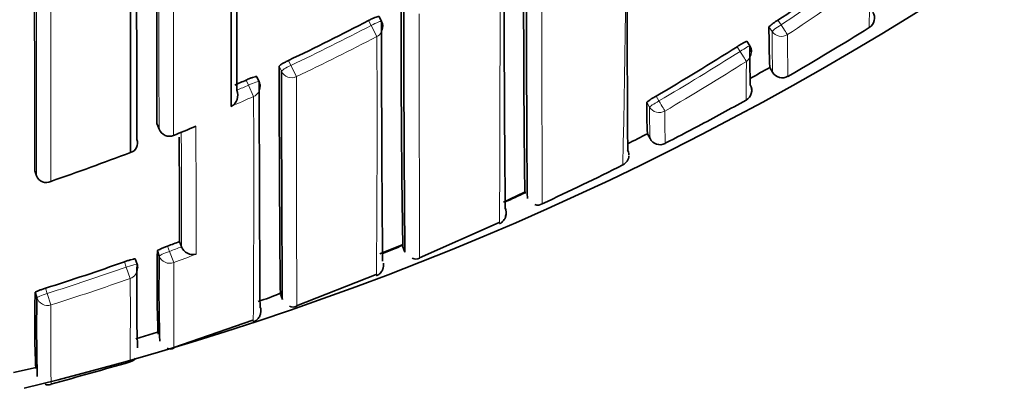
# Model space of a CAD drawing. Units: millimetres. Extents: x -312 to 1285, y 9 to 1169.
# Drawn here: x 634 to 643, y 964 to 968 of the extents above; entities that cross this region are included whole.
import ezdxf

# ---------------------------------------------------------------- set-up
doc = ezdxf.new("R2010")
doc.units = ezdxf.units.MM
doc.layers.add('DV4_Défaut', color=7, linetype='Continuous')
doc.layers.add('Défaut', color=7, linetype='Continuous')

# ---------------------------------------------------------------- blocks, each defined once
blk = doc.blocks.new('SE3')
at = {"layer": 'DV4_Défaut', "color": 7, "lineweight": 18}
for p, q in [((636.8572, 967.4858), (636.834, 967.5296)), ((640.4966, 967.5331), (640.5239, 967.4914)), ((636.909, 967.3868), (636.8572, 967.4858)), ((640.4433, 967.4321), (640.416, 967.4737)), ((640.1571, 967.2532), (640.1301, 967.2953)), ((636.12, 967.1731), (636.1411, 967.1282)), ((636.0558, 967.0751), (636.0348, 967.1198)), ((636.1891, 967.0273), (636.1411, 967.1282)), ((635.7605, 966.9518), (635.7399, 966.9969)), ((635.8065, 966.8499), (635.7605, 966.9518)), ((639.4068, 966.8532), (639.4319, 966.81)), ((639.3479, 966.7557), (639.3229, 966.7987)), ((634.9427, 966.6031), (634.9611, 966.5573)), ((635.0917, 966.5013), (635.0914, 966.502)), ((635.0372, 965.511), (635.0545, 965.4643)), ((635.0923, 965.3632), (635.0545, 965.4643)), ((634.6675, 965.3234), (634.6507, 965.3703)), ((634.7034, 965.2217), (634.6675, 965.3234)), ((633.9469, 965.1349), (633.9616, 965.0873)), ((633.994, 964.9845), (633.9616, 965.0873))]:
    blk.add_line(p, q, dxfattribs=at)
at = {"layer": 'DV4_Défaut', "color": 7, "lineweight": 35}
for p, q in [((636.9514, 967.5215), (636.9283, 967.5651)), ((640.244, 967.3027), (640.2172, 967.3446)), ((640.4235, 967.1104), (640.4483, 967.0671)), ((635.8566, 966.9819), (635.8361, 967.0268)), ((634.9428, 966.6025), (634.9612, 966.5567)), ((639.3297, 966.5171), (639.3524, 966.4728)), ((633.8505, 966.186), (633.8663, 966.1392)), ((633.8663, 966.1392), (633.8664, 966.139)), ((638.0423, 965.903), (638.2301, 965.9947)), ((637.2895, 965.4076), (638.0035, 965.7213)), ((635.1449, 965.5517), (635.1626, 965.5053)), ((635.1626, 965.5051), (635.1626, 965.5053)), ((636.9344, 965.4429), (637.1339, 965.522)), ((637.1408, 965.5038), (637.1597, 965.4582)), ((634.7644, 965.3494), (634.7476, 965.3961)), ((634.9635, 965.4221), (634.9463, 965.4687)), ((636.1906, 964.9779), (636.9014, 965.256)), ((633.8685, 965.0501), (633.8538, 965.0975)), ((636.0468, 965.0798), (636.0639, 965.0328)), ((635.0919, 964.6027), (635.7984, 964.8483)), ((634.7525, 964.6822), (634.9474, 964.7418)), ((634.9544, 964.7463), (634.9544, 964.7463)), ((633.6582, 964.3806), (633.8611, 964.4239)), ((633.8606, 964.4384), (633.8606, 964.4383))]:
    blk.add_line(p, q, dxfattribs=at)
for centre, radius, start, end in [((627.1981, 990.9453), 27.5, 283.79569, 324.90258), ((1371.0208, 971.1127), 731.8832, 179.8943359, 180.3712104), ((1260.2303, 970.1223), 622.1883, 179.8389517, 180.3938238), ((2034.7075, 969.3901), 1399.7676, 179.9637775, 180.1140778), ((2700.4991, 969.2468), 2065.739, 179.9745174, 180.0771655), ((-61.4874, 967.864), 697.0943, 359.9093169, 0.0214531), ((627.3758, 987.3462), 23.7637, 303.51368, 305.311), ((1756.7246, 968.5461), 1122.8766, 180.038051, 180.1204254), ((753.1987, 967.3342), 116.0722, 179.832875, 180.903054), ((837.5064, 967.4073), 200.3559, 179.936508, 180.557628), ((641.2602, 967.5516), 0.1, 301.84639, 32.06466), ((627.1275, 986.0746), 20.9316, 295.44304, 297.62771), ((636.863, 967.4747), 0.1, 0.04435, 27.90457), ((830.8806, 967.2754), 193.9292, 179.927526, 180.561142), ((640.7474, 967.1085), 0.4931, 120.5651, 132.21877), ((649.1906, 967.474), 8.7746, 180.00205, 182.37533), ((627.2005, 990.1823), 26.7426, 300.03294, 301.85116), ((640.3955, 966.9277), 0.4533, 113.15866, 125.8316), ((627.4271, 987.2667), 23.6691, 300.40681, 302.45891), ((640.1599, 967.2487), 0.1, 0.15597, 32.67619), ((651.9146, 967.2944), 11.6705, 179.97751, 181.67096), ((627.2253, 990.1394), 26.543, 299.38003, 299.81759), ((640.5351, 967.1169), 0.1, 209.81723, 300.03156), ((640.5351, 967.1169), 0.1, 209.81672, 300.03202), ((627.132, 986.0644), 20.9205, 293.98959, 294.29657), ((635.7657, 966.9403), 0.1, 0.0489, 24.57202), ((635.5475, 966.8633), 0.1181, 299.71559, 21.04143), ((640.1619, 966.9051), 0.1, 299.10779, 29.32349), ((640.1619, 966.9051), 0.1, 345.80553, 29.32296), ((639.6572, 966.3759), 0.5389, 117.67764, 128.33774), ((627.2525, 990.0904), 26.637, 298.05958, 299.1087), ((643.4756, 966.7551), 4.1529, 179.39958, 183.27936), ((635.054, 966.5939), 0.1, 201.86774, 292.1416), ((631.6008, 975.1359), 9.3135, 292.01295, 293.26168), ((633.2199, 978.877), 13.9345, 296.72989, 298.09511), ((634.6852, 966.4307), 0.084, 283.13457, 23.69282), ((1144.2441, 967.7552), 509.104, 180.142708, 180.247985), ((627.251, 990.0938), 26.4907, 296.69451, 297.12675), ((639.4414, 966.5184), 0.1, 207.12685, 297.34283), ((639.0997, 966.3351), 0.0632, 354.55104, 34.58258), ((639.0638, 966.3269), 0.1, 1.21579, 26.64401), ((653.0442, 966.6882), 13.5593, 181.08663, 181.09294), ((627.1605, 985.9906), 21.0406, 288.95017, 291.0104), ((639.0673, 966.3248), 0.0963, 295.05187, 357.28054), ((628.1672, 987.9856), 24.3451, 294.82557, 296.70546), ((633.9502, 966.1681), 0.0888, 199.10293, 299.02878), ((627.2054, 990.1887), 26.5959, 294.07546, 294.50189), ((637.966, 965.8121), 0.1, 340.18494, 24.02791), ((637.966, 965.8121), 0.1, 339.48975, 24.03417), ((638.3491, 965.9464), 0.0688, 247.49839, 305.16491), ((627.3775, 985.945), 21.8224, 290.54852, 290.85081), ((635.2643, 965.5445), 0.109, 201.18881, 284.72356), ((627.1856, 990.2348), 26.6462, 291.51856, 291.93897), ((646.1527, 965.1894), 11.2099, 178.57252, 182.3897), ((648.7009, 965.1242), 13.7406, 178.75762, 181.93016), ((637.2567, 965.4679), 0.0732, 244.71654, 298.38463), ((627.3935, 985.9002), 21.7749, 287.51537, 289.46834), ((647.7367, 965.0508), 12.9757, 178.68264, 181.99281), ((634.6702, 965.3156), 0.1, 0.1102, 19.7229), ((642.9042, 964.8169), 9.0548, 178.22438, 182.53091), ((649.9758, 964.7829), 16.1096, 179.04965, 181.56478), ((635.4564, 966.3802), 1.4184, 285.98968, 294.49675), ((636.1591, 965.0339), 0.0683, 242.3109, 298.83511), ((635.0639, 964.6546), 0.0645, 242.71351, 297.46573), ((601.4368, 1081.0892), 121.2664, 285.573835, 285.921286), ((634.6877, 964.5517), 0.0768, 280.52372, 326.20956), ((633.9682, 964.3366), 0.0678, 246.91342, 293.0606)]:
    blk.add_arc(centre, radius, start, end, dxfattribs=at)
at = {"layer": 'DV4_Défaut', "color": 7, "lineweight": 18}
for centre, radius, start, end in [((488.1222, 969.5643), 151.0229, 358.737363, 1.111674), ((-737.5185, 970.2017), 1375.5324, 359.8130367, 0.0639081), ((2699.9564, 969.332), 2064.9972, 179.9750797, 180.076988), ((-93.8541, 971.7396), 735.1795, 359.6669847, 359.7411935), ((627.3754, 987.3463), 23.8139, 303.51373, 305.31163), ((627.3737, 987.3665), 23.937, 303.4902, 305.51767), ((627.1273, 986.0751), 20.9817, 295.44225, 297.62816), ((653.7348, 967.4334), 13.2915, 180.00542, 181.57901), ((627.1295, 986.0693), 21.0873, 295.44363, 297.63018), ((479.3906, 966.6088), 157.5204, 359.504222, 0.282984), ((666.1183, 967.4276), 25.5363, 180.05402, 180.89143), ((627.4273, 987.2658), 23.7181, 300.40672, 302.4599), ((627.4281, 987.2824), 23.8369, 300.38485, 302.43684), ((619.1637, 967.1684), 21.0498, 359.04537, 359.98917), ((627.1267, 986.0762), 20.983, 293.98963, 294.29707), ((627.0636, 986.216), 21.2481, 293.70535, 294.29696), ((465.6514, 966.091), 170.1568, 359.576508, 0.255545), ((645.6476, 966.7128), 6.2999, 179.60984, 182.18565), ((653.0442, 966.6882), 13.5593, 179.86746, 181.08663), ((627.0827, 986.1829), 21.248, 292.14272, 292.72504), ((138.0267, 965.5924), 497.2653, 359.982339, 0.114302), ((1396.9482, 967.7101), 761.7889, 180.0889703, 180.165824), ((627.3772, 985.9454), 21.8727, 290.54822, 290.85114), ((627.3558, 986.011), 22.0496, 290.54039, 291.09542), ((627.3934, 985.9), 21.8246, 287.51504, 289.46922), ((627.395, 985.9046), 21.9362, 287.50731, 289.46115), ((592.1437, 964.9268), 42.5608, 359.39129, 0.39698), ((702.1042, 964.7293), 68.1107, 179.785289, 180.384433)]:
    blk.add_arc(centre, radius, start, end, dxfattribs=at)
for centre, major_axis, ratio, start_param, end_param in [((636.863, 967.4747), (-0.0884, -0.0468), 0.124879, 3.141593, 4.711827), ((636.863, 967.4747), (-0.1, -0.0001), 0.990121, 2.048199, 3.141593), ((640.5269, 967.4868), (0.0836, 0.0548), 0.05487, 1.570614, 3.106744), ((640.5269, 967.4868), (0.1, 0.0012), 0.997902, 3.708854, 5.28381), ((640.5269, 967.4868), (0.0552, -0.0834), 0.00041, 0.054487, 1.625692), ((640.1599, 967.2487), (-0.0842, -0.054), 0.052989, 3.14125, 4.711764), ((640.1599, 967.2487), (0.0536, -0.0844), 0.000403, 0.052598, 1.623813), ((640.1599, 967.2487), (-0.1, -0.0003), 0.998067, 2.133319, 3.141593), ((636.1465, 967.1169), (-0.0905, -0.0425), 0.125146, 4.713005, 6.224817), ((636.1465, 967.1169), (0.1, 0.0002), 0.990459, 3.575014, 5.150525), ((635.7657, 966.9403), (-0.0909, -0.0416), 0.125246, 3.141593, 4.711808), ((635.7657, 966.9403), (-0.1, -0.0001), 0.990605, 1.990501, 3.141593), ((639.4344, 966.8057), (0.0865, 0.0502), 0.049495, 1.570625, 3.11384), ((639.4344, 966.8057), (0.0506, -0.0863), 0.000378, 0.04908, 1.62031), ((639.4344, 966.8057), (0.1, 0.0012), 0.998405, 3.654792, 5.22978), ((635.054, 966.5939), (0.0928, 0.0372), 0.123445, 3.092144, 3.141593), ((635.054, 966.5939), (0.1, 0.0002), 0.991062, 3.518109, 5.093624), ((635.0573, 965.4565), (-0.0938, -0.0347), 0.08247, 4.71262, 6.253214), ((635.0573, 965.4565), (0.1, 0.0004), 0.99617, 3.490172, 5.06551), ((634.6702, 965.3156), (-0.0941, -0.0337), 0.081833, 3.141284, 4.711873), ((634.6702, 965.3156), (-0.1, -0.0002), 0.996275, 1.907361, 3.141593), ((633.964, 965.0796), (-0.0955, -0.0296), 0.080722, 4.712624, 6.258561), ((633.964, 965.0796), (0.1, 0.0004), 0.996461, 3.437885, 5.013243)]:
    blk.add_ellipse(centre, major_axis=major_axis, ratio=ratio, start_param=start_param, end_param=end_param, dxfattribs=at)
at = {"layer": 'DV4_Défaut', "color": 7, "lineweight": 35}
for centre, major_axis, ratio, start_param, end_param in [((640.1599, 967.2487), (-0.0842, -0.054), 0.052989, 3.108174, 3.14125), ((634.6702, 965.3156), (-0.0941, -0.0337), 0.081833, 3.112642, 3.141284)]:
    blk.add_ellipse(centre, major_axis=major_axis, ratio=ratio, start_param=start_param, end_param=end_param, dxfattribs=at)
for points, knots in [([(638.235, 965.9823), (638.2327, 965.9861), (638.2304, 966.1168), (638.2256, 966.6364), (638.2233, 967.0584), (638.2195, 968.1406), (638.218, 968.7997), (638.2163, 970.2991), (638.216, 971.1384), (638.2164, 972.0474)], [0, 0, 0, 0, 0.226602, 0.226602, 0.484401, 0.484401, 0.742201, 0.742201, 1, 1, 1, 1]), ([(638.256, 965.937), (638.2559, 965.937), (638.2558, 965.9375), (638.2557, 965.9386), (638.2556, 965.9395), (638.2556, 965.9407), (638.2555, 965.9423), (638.2554, 965.9439), (638.2553, 965.9459), (638.2552, 965.9482), (638.2551, 965.9528), (638.2549, 965.9588), (638.2548, 965.9663), (638.2546, 965.9737), (638.2544, 965.9826), (638.2543, 965.9928), (638.2542, 965.9954), (638.2542, 965.998), (638.2541, 966.0007), (638.2541, 966.0062), (638.254, 966.012), (638.2539, 966.0182), (638.2537, 966.0305), (638.2536, 966.0442), (638.2534, 966.0592), (638.2532, 966.0743), (638.2531, 966.0907), (638.2529, 966.1084), (638.2529, 966.1129), (638.2528, 966.1174), (638.2528, 966.122), (638.2526, 966.1404), (638.2525, 966.1602), (638.2523, 966.1813), (638.2523, 966.1865), (638.2522, 966.1919), (638.2522, 966.1973), (638.252, 966.219), (638.2519, 966.2421), (638.2517, 966.2664), (638.2516, 966.2786), (638.2515, 966.2911), (638.2515, 966.3039), (638.2514, 966.3167), (638.2513, 966.3299), (638.2512, 966.3433), (638.2511, 966.3568), (638.2511, 966.3705), (638.251, 966.3846), (638.2508, 966.4128), (638.2507, 966.4422), (638.2505, 966.4729), (638.2504, 966.4883), (638.2504, 966.5039), (638.2503, 966.5199), (638.2502, 966.5358), (638.2501, 966.5521), (638.2501, 966.5687), (638.2499, 966.6018), (638.2497, 966.6362), (638.2496, 966.6717), (638.2494, 966.7073), (638.2493, 966.7441), (638.2492, 966.782), (638.2491, 966.7915), (638.2491, 966.8011), (638.2491, 966.8107), (638.249, 966.8299), (638.2489, 966.8495), (638.2488, 966.8694), (638.2487, 966.909), (638.2486, 966.9499), (638.2484, 966.9919), (638.2483, 967.0339), (638.2481, 967.077), (638.248, 967.1212), (638.248, 967.1323), (638.2479, 967.1434), (638.2479, 967.1546), (638.2478, 967.177), (638.2478, 967.1997), (638.2477, 967.2227), (638.2476, 967.2456), (638.2476, 967.2688), (638.2475, 967.2923), (638.2474, 967.3393), (638.2473, 967.3874), (638.2471, 967.4365), (638.2471, 967.4611), (638.247, 967.4859), (638.2469, 967.511), (638.2469, 967.5236), (638.2469, 967.5362), (638.2469, 967.5488), (638.2468, 967.5742), (638.2467, 967.5998), (638.2467, 967.6257), (638.2466, 967.6516), (638.2466, 967.6777), (638.2465, 967.7041), (638.2464, 967.7569), (638.2463, 967.8107), (638.2462, 967.8655), (638.2461, 967.8929), (638.2461, 967.9205), (638.246, 967.9484), (638.246, 967.9763), (638.2459, 968.0044), (638.2458, 968.0328), (638.2457, 968.0896), (638.2456, 968.1473), (638.2455, 968.206), (638.2455, 968.2353), (638.2454, 968.2649), (638.2454, 968.2947), (638.2454, 968.3245), (638.2453, 968.3546), (638.2453, 968.3849), (638.2452, 968.4454), (638.2451, 968.5069), (638.245, 968.5693), (638.245, 968.6005), (638.2449, 968.6319), (638.2449, 968.6636), (638.2448, 968.6952), (638.2448, 968.7271), (638.2447, 968.7592), (638.2447, 968.8233), (638.2446, 968.8884), (638.2445, 968.9543), (638.2445, 968.9873), (638.2445, 969.0204), (638.2444, 969.0538), (638.2444, 969.0872), (638.2443, 969.1208), (638.2443, 969.1546), (638.2443, 969.2222), (638.2442, 969.2906), (638.2441, 969.3598), (638.2441, 969.3945), (638.2441, 969.4293), (638.244, 969.4643), (638.244, 969.4993), (638.244, 969.5346), (638.244, 969.57), (638.2439, 969.6408), (638.2439, 969.7125), (638.2438, 969.7849), (638.2438, 969.8211), (638.2438, 969.8575), (638.2438, 969.8941), (638.2437, 969.9307), (638.2437, 969.9675), (638.2437, 970.0044), (638.2437, 970.0784), (638.2436, 970.153), (638.2436, 970.2285), (638.2436, 970.2662), (638.2436, 970.3041), (638.2436, 970.3421), (638.2435, 970.3802), (638.2435, 970.4184), (638.2435, 970.4569), (638.2435, 970.5337), (638.2435, 970.6113), (638.2435, 970.6896), (638.2434, 970.7287), (638.2434, 970.768), (638.2434, 970.8075), (638.2434, 970.847), (638.2434, 970.8867), (638.2434, 970.9265), (638.2434, 971.0061), (638.2434, 971.0865), (638.2434, 971.1675), (638.2434, 971.208), (638.2434, 971.2486), (638.2434, 971.2895), (638.2434, 971.3303), (638.2434, 971.3713), (638.2434, 971.4124), (638.2434, 971.4947), (638.2434, 971.5777), (638.2434, 971.6613), (638.2434, 971.7031), (638.2435, 971.7451), (638.2435, 971.7872), (638.2435, 971.8598), (638.2435, 971.933), (638.2435, 972.0066)], [0, 0, 0, 0, 0.015487, 0.015487, 0.015487, 0.027534, 0.027534, 0.027534, 0.039581, 0.039581, 0.039581, 0.063675, 0.063675, 0.063675, 0.08777, 0.08777, 0.08777, 0.093793, 0.093793, 0.093793, 0.10584, 0.10584, 0.10584, 0.129934, 0.129934, 0.129934, 0.154029, 0.154029, 0.154029, 0.160052, 0.160052, 0.160052, 0.184146, 0.184146, 0.184146, 0.19017, 0.19017, 0.19017, 0.214264, 0.214264, 0.214264, 0.226311, 0.226311, 0.226311, 0.238358, 0.238358, 0.238358, 0.250405, 0.250405, 0.250405, 0.274499, 0.274499, 0.274499, 0.286546, 0.286546, 0.286546, 0.298593, 0.298593, 0.298593, 0.322687, 0.322687, 0.322687, 0.346781, 0.346781, 0.346781, 0.352805, 0.352805, 0.352805, 0.364851, 0.364851, 0.364851, 0.388945, 0.388945, 0.388945, 0.413039, 0.413039, 0.413039, 0.419063, 0.419063, 0.419063, 0.431109, 0.431109, 0.431109, 0.443156, 0.443156, 0.443156, 0.46725, 0.46725, 0.46725, 0.479296, 0.479296, 0.479296, 0.48532, 0.48532, 0.48532, 0.497367, 0.497367, 0.497367, 0.509413, 0.509413, 0.509413, 0.533507, 0.533507, 0.533507, 0.545553, 0.545553, 0.545553, 0.5576, 0.5576, 0.5576, 0.581693, 0.581693, 0.581693, 0.59374, 0.59374, 0.59374, 0.605786, 0.605786, 0.605786, 0.629879, 0.629879, 0.629879, 0.641926, 0.641926, 0.641926, 0.653972, 0.653972, 0.653972, 0.678065, 0.678065, 0.678065, 0.690111, 0.690111, 0.690111, 0.702157, 0.702157, 0.702157, 0.72625, 0.72625, 0.72625, 0.738296, 0.738296, 0.738296, 0.750343, 0.750343, 0.750343, 0.774435, 0.774435, 0.774435, 0.786481, 0.786481, 0.786481, 0.798527, 0.798527, 0.798527, 0.82262, 0.82262, 0.82262, 0.834666, 0.834666, 0.834666, 0.846712, 0.846712, 0.846712, 0.870804, 0.870804, 0.870804, 0.88285, 0.88285, 0.88285, 0.894896, 0.894896, 0.894896, 0.918987, 0.918987, 0.918987, 0.931033, 0.931033, 0.931033, 0.943079, 0.943079, 0.943079, 0.967171, 0.967171, 0.967171, 0.979217, 0.979217, 0.979217, 1, 1, 1, 1]), ([(634.7043, 966.3489), (634.7044, 966.525), (634.7045, 966.7123), (634.7046, 966.9103), (634.7046, 967.032), (634.7047, 967.1578), (634.7047, 967.2874), (634.7047, 967.3522), (634.7048, 967.418), (634.7048, 967.4848), (634.7048, 967.5515), (634.7048, 967.6192), (634.7048, 967.6879), (634.7049, 967.7566), (634.7049, 967.8262), (634.7049, 967.8967), (634.7049, 967.9672), (634.7049, 968.0387), (634.7049, 968.1111), (634.7049, 968.1292), (634.7049, 968.1473), (634.7049, 968.1655), (634.7049, 968.2384), (634.705, 968.3121), (634.705, 968.3868), (634.705, 968.4614), (634.705, 968.5369), (634.705, 968.6134), (634.705, 968.6898), (634.705, 968.7671), (634.705, 968.8452), (634.705, 968.9234), (634.705, 969.0024), (634.705, 969.0823), (634.705, 969.1622), (634.705, 969.243), (634.705, 969.3245), (634.705, 969.4061), (634.705, 969.4885), (634.705, 969.5718), (634.705, 969.6668), (634.705, 969.7629), (634.705, 969.86)], [0, 0, 0, 0, 0.1954994, 0.1954994, 0.1954994, 0.31566, 0.31566, 0.31566, 0.3757387, 0.3757387, 0.3757387, 0.435817, 0.435817, 0.435817, 0.4958936, 0.4958936, 0.4958936, 0.5559711, 0.5559711, 0.5559711, 0.5709904, 0.5709904, 0.5709904, 0.6310676, 0.6310676, 0.6310676, 0.6911444, 0.6911444, 0.6911444, 0.751221, 0.751221, 0.751221, 0.8112972, 0.8112972, 0.8112972, 0.8713731, 0.8713731, 0.8713731, 0.9314488, 0.9314488, 0.9314488, 1, 1, 1, 1]), ([(636.834, 967.5296), (636.8439, 967.5348), (636.8541, 967.5398), (636.8636, 967.5443), (636.8732, 967.5488), (636.8824, 967.5529), (636.8906, 967.5562), (636.8987, 967.5595), (636.906, 967.5621), (636.9118, 967.5639), (636.9176, 967.5656), (636.9221, 967.5665), (636.9249, 967.5664), (636.9267, 967.5664), (636.9278, 967.5659), (636.9283, 967.5651)], [0, 0, 0, 0, 0.214867, 0.214867, 0.214867, 0.429734, 0.429734, 0.429734, 0.6446, 0.6446, 0.6446, 0.859466, 0.859466, 0.859466, 1, 1, 1, 1]), ([(636.0348, 967.1198), (636.0348, 967.1213), (636.0366, 967.1237), (636.0399, 967.1267), (636.0433, 967.1297), (636.0483, 967.1334), (636.0547, 967.1375), (636.061, 967.1417), (636.0688, 967.1463), (636.0774, 967.1511), (636.086, 967.1559), (636.0956, 967.161), (636.1055, 967.166), (636.1102, 967.1684), (636.1151, 967.1707), (636.12, 967.1731)], [0, 0, 0, 0, 0.223316, 0.223316, 0.223316, 0.446631, 0.446631, 0.446631, 0.669947, 0.669947, 0.669947, 0.893261, 0.893261, 0.893261, 1, 1, 1, 1]), ([(636.0465, 965.0844), (636.0465, 965.0845), (636.0465, 965.0846), (636.0465, 965.0847), (636.0464, 965.0879), (636.0462, 965.0924), (636.0461, 965.0983), (636.046, 965.1012), (636.0459, 965.1045), (636.0458, 965.1082), (636.0457, 965.1154), (636.0455, 965.1241), (636.0454, 965.1341), (636.0453, 965.139), (636.0452, 965.1444), (636.0452, 965.15), (636.045, 965.1614), (636.0448, 965.1741), (636.0447, 965.1881), (636.0445, 965.2021), (636.0444, 965.2174), (636.0442, 965.2341), (636.0441, 965.2424), (636.044, 965.2511), (636.044, 965.26), (636.0438, 965.278), (636.0436, 965.2973), (636.0434, 965.3179), (636.0434, 965.3281), (636.0433, 965.3388), (636.0432, 965.3497), (636.043, 965.3716), (636.0428, 965.3947), (636.0426, 965.4191), (636.0425, 965.4436), (636.0423, 965.4693), (636.0421, 965.4962), (636.042, 965.5097), (636.0419, 965.5235), (636.0418, 965.5376), (636.0416, 965.5658), (636.0414, 965.5952), (636.0412, 965.6259), (636.0411, 965.6413), (636.041, 965.6569), (636.0409, 965.6729), (636.0407, 965.7048), (636.0405, 965.7379), (636.0403, 965.7723), (636.0401, 965.8066), (636.0399, 965.8422), (636.0397, 965.8789), (636.0396, 965.8973), (636.0395, 965.9159), (636.0394, 965.9349), (636.0392, 965.9728), (636.039, 966.0119), (636.0388, 966.0522), (636.0387, 966.0723), (636.0386, 966.0928), (636.0385, 966.1135), (636.0383, 966.1549), (636.0381, 966.1975), (636.0379, 966.2412), (636.0377, 966.285), (636.0375, 966.3298), (636.0373, 966.3758), (636.0372, 966.3988), (636.0371, 966.4221), (636.037, 966.4456), (636.0368, 966.4927), (636.0366, 966.541), (636.0364, 966.5903), (636.0362, 966.6396), (636.0361, 966.69), (636.0359, 966.7415), (636.0358, 966.7672), (636.0357, 966.7932), (636.0356, 966.8195), (636.0353, 966.916), (636.0351, 967.0161), (636.0348, 967.1198)], [0, 0, 0, 0, 0.001461, 0.001461, 0.001461, 0.047188, 0.047188, 0.047188, 0.070052, 0.070052, 0.070052, 0.115779, 0.115779, 0.115779, 0.138643, 0.138643, 0.138643, 0.184371, 0.184371, 0.184371, 0.230098, 0.230098, 0.230098, 0.252962, 0.252962, 0.252962, 0.298689, 0.298689, 0.298689, 0.321553, 0.321553, 0.321553, 0.367281, 0.367281, 0.367281, 0.413008, 0.413008, 0.413008, 0.435872, 0.435872, 0.435872, 0.481599, 0.481599, 0.481599, 0.504463, 0.504463, 0.504463, 0.55019, 0.55019, 0.55019, 0.595918, 0.595918, 0.595918, 0.618781, 0.618781, 0.618781, 0.664509, 0.664509, 0.664509, 0.687373, 0.687373, 0.687373, 0.7331, 0.7331, 0.7331, 0.778828, 0.778828, 0.778828, 0.801691, 0.801691, 0.801691, 0.847419, 0.847419, 0.847419, 0.893146, 0.893146, 0.893146, 0.91601, 0.91601, 0.91601, 1, 1, 1, 1]), ([(636.064, 965.0326), (636.064, 965.0326), (636.064, 965.0327), (636.064, 965.0328), (636.0639, 965.0336), (636.0638, 965.0357), (636.0637, 965.0392), (636.0636, 965.0409), (636.0636, 965.043), (636.0636, 965.0455), (636.0635, 965.0504), (636.0634, 965.0566), (636.0633, 965.0643), (636.0632, 965.0719), (636.0631, 965.0809), (636.063, 965.0912), (636.063, 965.0964), (636.0629, 965.1019), (636.0629, 965.1078), (636.0628, 965.1195), (636.0627, 965.1325), (636.0626, 965.1469), (636.0625, 965.1541), (636.0625, 965.1616), (636.0625, 965.1694), (636.0624, 965.1851), (636.0623, 965.2021), (636.0621, 965.2205), (636.062, 965.2388), (636.0619, 965.2584), (636.0618, 965.2794), (636.0618, 965.2898), (636.0617, 965.3006), (636.0617, 965.3117), (636.0615, 965.334), (636.0614, 965.3575), (636.0613, 965.3823), (636.0612, 965.3947), (636.0612, 965.4074), (636.0611, 965.4204), (636.061, 965.4464), (636.0609, 965.4737), (636.0607, 965.5023), (636.0606, 965.5309), (636.0605, 965.5607), (636.0603, 965.5917), (636.0603, 965.6072), (636.0602, 965.6231), (636.0601, 965.6392), (636.06, 965.6715), (636.0599, 965.705), (636.0597, 965.7397), (636.0596, 965.757), (636.0596, 965.7746), (636.0595, 965.7926), (636.0594, 965.8285), (636.0592, 965.8656), (636.0591, 965.9039), (636.0589, 965.9421), (636.0588, 965.9816), (636.0586, 966.0222), (636.0585, 966.0425), (636.0585, 966.0631), (636.0584, 966.084), (636.0582, 966.1258), (636.0581, 966.1687), (636.058, 966.2128), (636.0579, 966.2348), (636.0578, 966.2572), (636.0577, 966.2798), (636.0576, 966.325), (636.0574, 966.3713), (636.0573, 966.4187), (636.0572, 966.4662), (636.057, 966.5147), (636.0569, 966.5644), (636.0568, 966.5892), (636.0568, 966.6143), (636.0567, 966.6396), (636.0566, 966.6904), (636.0565, 966.7422), (636.0563, 966.7951), (636.0563, 966.8215), (636.0562, 966.8482), (636.0562, 966.8752), (636.056, 966.9403), (636.0559, 967.0069), (636.0558, 967.0751)], [0, 0, 0, 0, 0.007352, 0.007352, 0.007352, 0.051068, 0.051068, 0.051068, 0.072926, 0.072926, 0.072926, 0.116643, 0.116643, 0.116643, 0.160359, 0.160359, 0.160359, 0.182217, 0.182217, 0.182217, 0.225933, 0.225933, 0.225933, 0.247791, 0.247791, 0.247791, 0.291507, 0.291507, 0.291507, 0.335223, 0.335223, 0.335223, 0.357081, 0.357081, 0.357081, 0.400797, 0.400797, 0.400797, 0.422655, 0.422655, 0.422655, 0.466372, 0.466372, 0.466372, 0.510088, 0.510088, 0.510088, 0.531946, 0.531946, 0.531946, 0.575662, 0.575662, 0.575662, 0.597519, 0.597519, 0.597519, 0.641235, 0.641235, 0.641235, 0.684951, 0.684951, 0.684951, 0.706809, 0.706809, 0.706809, 0.750525, 0.750525, 0.750525, 0.772383, 0.772383, 0.772383, 0.816099, 0.816099, 0.816099, 0.859815, 0.859815, 0.859815, 0.881672, 0.881672, 0.881672, 0.925388, 0.925388, 0.925388, 0.947246, 0.947246, 0.947246, 1, 1, 1, 1]), ([(635.7399, 966.9969), (635.7501, 967.0015), (635.7605, 967.0059), (635.7703, 967.0099), (635.7802, 967.0138), (635.7896, 967.0173), (635.7979, 967.0201), (635.8062, 967.023), (635.8136, 967.0252), (635.8195, 967.0265), (635.8254, 967.0279), (635.8299, 967.0285), (635.8327, 967.0283), (635.835, 967.0281), (635.8362, 967.0274), (635.8362, 967.0261)], [0, 0, 0, 0, 0.207478, 0.207478, 0.207478, 0.414956, 0.414956, 0.414956, 0.622433, 0.622433, 0.622433, 0.82991, 0.82991, 0.82991, 1, 1, 1, 1]), ([(635.8568, 966.9812), (635.8569, 966.8848), (635.8571, 966.7914), (635.8573, 966.7012), (635.8574, 966.6487), (635.8575, 966.5972), (635.8576, 966.5468), (635.8577, 966.5216), (635.8578, 966.4967), (635.8578, 966.4721), (635.858, 966.4228), (635.8581, 966.3746), (635.8582, 966.3275), (635.8584, 966.2804), (635.8585, 966.2345), (635.8587, 966.1896), (635.8587, 966.1672), (635.8588, 966.1451), (635.8589, 966.1232), (635.859, 966.0795), (635.8592, 966.037), (635.8593, 965.9956), (635.8594, 965.9749), (635.8594, 965.9545), (635.8595, 965.9343), (635.8597, 965.8941), (635.8598, 965.855), (635.86, 965.8171), (635.8601, 965.7792), (635.8602, 965.7425), (635.8604, 965.707), (635.8605, 965.6892), (635.8605, 965.6718), (635.8606, 965.6546), (635.8607, 965.6203), (635.8609, 965.5872), (635.861, 965.5553), (635.8611, 965.5393), (635.8611, 965.5237), (635.8612, 965.5083), (635.8613, 965.4777), (635.8615, 965.4483), (635.8616, 965.4201), (635.8617, 965.3919), (635.8618, 965.3649), (635.862, 965.3392), (635.862, 965.3264), (635.8621, 965.3139), (635.8621, 965.3017), (635.8623, 965.2773), (635.8624, 965.2541), (635.8625, 965.2322), (635.8625, 965.2213), (635.8626, 965.2107), (635.8626, 965.2004), (635.8628, 965.1798), (635.8629, 965.1606), (635.863, 965.1426), (635.8631, 965.1246), (635.8632, 965.1079), (635.8633, 965.0926), (635.8633, 965.0849), (635.8634, 965.0776), (635.8634, 965.0705), (635.8635, 965.0565), (635.8636, 965.0438), (635.8637, 965.0324), (635.8637, 965.0268), (635.8638, 965.0214), (635.8638, 965.0164), (635.8639, 965.0064), (635.864, 964.9977), (635.8641, 964.9904), (635.8642, 964.9831), (635.8643, 964.9771), (635.8643, 964.9725), (635.8644, 964.9703), (635.8644, 964.9683), (635.8645, 964.9667), (635.8646, 964.9635), (635.8647, 964.9617), (635.8647, 964.9612), (635.8648, 964.9612), (635.8648, 964.9612), (635.8648, 964.9611)], [0, 0, 0, 0, 0.0753723, 0.0753723, 0.0753723, 0.1192617, 0.1192617, 0.1192617, 0.1412063, 0.1412063, 0.1412063, 0.1850956, 0.1850956, 0.1850956, 0.2289848, 0.2289848, 0.2289848, 0.2509294, 0.2509294, 0.2509294, 0.2948186, 0.2948186, 0.2948186, 0.3167631, 0.3167631, 0.3167631, 0.3606523, 0.3606523, 0.3606523, 0.4045415, 0.4045415, 0.4045415, 0.426486, 0.426486, 0.426486, 0.4703751, 0.4703751, 0.4703751, 0.4923196, 0.4923196, 0.4923196, 0.5362087, 0.5362087, 0.5362087, 0.5800979, 0.5800979, 0.5800979, 0.6020423, 0.6020423, 0.6020423, 0.6459315, 0.6459315, 0.6459315, 0.6678759, 0.6678759, 0.6678759, 0.7117651, 0.7117651, 0.7117651, 0.7556542, 0.7556542, 0.7556542, 0.7775986, 0.7775986, 0.7775986, 0.8214878, 0.8214878, 0.8214878, 0.8434322, 0.8434322, 0.8434322, 0.8873214, 0.8873214, 0.8873214, 0.9312105, 0.9312105, 0.9312105, 0.9531549, 0.9531549, 0.9531549, 0.9970441, 0.9970441, 0.9970441, 1, 1, 1, 1]), ([(635.291, 966.5844), (635.2906, 966.5842), (635.2901, 966.5839), (635.2897, 966.5837), (635.2863, 966.5818), (635.2828, 966.5802), (635.2792, 966.5787)], [0, 0, 0, 0, 0.111697, 0.111697, 0.111697, 1, 1, 1, 1]), ([(638.0067, 965.7138), (638.0079, 965.7141), (638.0183, 965.7168), (638.0342, 965.7307), (638.0493, 965.7482), (638.0573, 965.7637), (638.062, 965.7765), (638.0647, 965.789), (638.0655, 965.7982), (638.0658, 965.8025), (638.066, 965.8079), (638.0659, 965.8104)], [0, 0, 0, 0, 0.002077, 0.021973, 0.039809, 0.057153, 0.078628, 0.116011, 0.210561, 0.488539, 1, 1, 1, 1]), ([(634.9463, 965.4687), (634.9463, 965.4696), (634.9481, 965.4713), (634.9516, 965.4735), (634.9551, 965.4757), (634.9603, 965.4785), (634.9668, 965.4817), (634.9734, 965.4848), (634.9815, 965.4885), (634.9903, 965.4923), (634.9992, 965.4961), (635.0092, 965.5002), (635.0194, 965.5042), (635.0253, 965.5065), (635.0312, 965.5088), (635.0372, 965.511)], [0, 0, 0, 0, 0.219131, 0.219131, 0.219131, 0.438262, 0.438262, 0.438262, 0.657392, 0.657392, 0.657392, 0.876521, 0.876521, 0.876521, 1, 1, 1, 1]), ([(634.6507, 965.3703), (634.6613, 965.374), (634.672, 965.3776), (634.6821, 965.3809), (634.6921, 965.3841), (634.7018, 965.3871), (634.7102, 965.3895), (634.7186, 965.3919), (634.726, 965.3938), (634.7319, 965.395), (634.7377, 965.3963), (634.7421, 965.397), (634.7447, 965.3969), (634.7467, 965.3969), (634.7477, 965.3966), (634.7477, 965.3958)], [0, 0, 0, 0, 0.211127, 0.211127, 0.211127, 0.422255, 0.422255, 0.422255, 0.633381, 0.633381, 0.633381, 0.844508, 0.844508, 0.844508, 1, 1, 1, 1]), ([(636.9049, 965.2472), (636.9088, 965.2483), (636.9207, 965.2517), (636.9377, 965.2659), (636.952, 965.2833), (636.9597, 965.2982), (636.9638, 965.3095), (636.9663, 965.3196), (636.9677, 965.3295), (636.9679, 965.3351), (636.9682, 965.3401), (636.9683, 965.35), (636.9684, 965.3572)], [0, 0, 0, 0, 0.004462, 0.015993, 0.026029, 0.034889, 0.04396, 0.05688, 0.082676, 0.160193, 0.390911, 1, 1, 1, 1]), ([(633.8538, 965.0975), (633.8538, 965.0984), (633.8556, 965.1), (633.8592, 965.1019), (633.8627, 965.1039), (633.868, 965.1064), (633.8747, 965.1092), (633.8814, 965.112), (633.8896, 965.1152), (633.8986, 965.1185), (633.9077, 965.1218), (633.9179, 965.1254), (633.9283, 965.1288), (633.9344, 965.1309), (633.9406, 965.1329), (633.9469, 965.1349)], [0, 0, 0, 0, 0.218376, 0.218376, 0.218376, 0.436752, 0.436752, 0.436752, 0.655128, 0.655128, 0.655128, 0.873503, 0.873503, 0.873503, 1, 1, 1, 1]), ([(635.8031, 964.8348), (635.8084, 964.8361), (635.8215, 964.8397), (635.8397, 964.8543), (635.8542, 964.8718), (635.8621, 964.8869), (635.8663, 964.8982), (635.8687, 964.9079), (635.8701, 964.9175), (635.8704, 964.9239), (635.8707, 964.929), (635.8708, 964.9369), (635.8709, 964.9521), (635.8709, 964.9579)], [0, 0, 0, 0, 0.004589, 0.013486, 0.021189, 0.027899, 0.03447, 0.04335, 0.060176, 0.107065, 0.255961, 0.759438, 1, 1, 1, 1])]:
    blk.add_open_spline(points, degree=3, knots=knots, dxfattribs=at)
at = {"layer": 'DV4_Défaut', "color": 7, "lineweight": 18}
for points, knots in [([(638.3823, 971.9781), (638.3822, 971.9045), (638.3822, 971.8314), (638.3822, 971.7588), (638.3822, 971.7167), (638.3822, 971.6747), (638.3822, 971.6329), (638.3822, 971.5493), (638.3822, 971.4664), (638.3822, 971.3841), (638.3822, 971.3429), (638.3822, 971.3019), (638.3822, 971.2611), (638.3822, 971.2203), (638.3822, 971.1796), (638.3822, 971.1391), (638.3822, 971.0581), (638.3822, 970.9778), (638.3822, 970.8981), (638.3822, 970.8582), (638.3822, 970.8186), (638.3822, 970.7791), (638.3822, 970.7396), (638.3822, 970.7003), (638.3822, 970.6611), (638.3822, 970.5828), (638.3822, 970.5052), (638.3822, 970.4283), (638.3823, 970.3898), (638.3823, 970.3515), (638.3823, 970.3135), (638.3823, 970.2754), (638.3823, 970.2374), (638.3823, 970.1997), (638.3823, 970.1242), (638.3823, 970.0495), (638.3824, 969.9755), (638.3824, 969.9385), (638.3824, 969.9017), (638.3824, 969.865), (638.3824, 969.8284), (638.3824, 969.792), (638.3824, 969.7557), (638.3825, 969.6832), (638.3825, 969.6115), (638.3825, 969.5406), (638.3826, 969.5051), (638.3826, 969.4698), (638.3826, 969.4348), (638.3826, 969.3997), (638.3826, 969.3648), (638.3826, 969.3301), (638.3827, 969.2608), (638.3827, 969.1923), (638.3828, 969.1245), (638.3828, 969.0907), (638.3828, 969.057), (638.3828, 969.0236), (638.3829, 968.9902), (638.3829, 968.9569), (638.3829, 968.9239), (638.3829, 968.8579), (638.383, 968.7927), (638.383, 968.7284), (638.3831, 968.6963), (638.3831, 968.6643), (638.3831, 968.6326), (638.3831, 968.6009), (638.3832, 968.5694), (638.3832, 968.5381), (638.3832, 968.4756), (638.3833, 968.414), (638.3834, 968.3533), (638.3834, 968.3229), (638.3834, 968.2928), (638.3834, 968.2629), (638.3835, 968.233), (638.3835, 968.2033), (638.3835, 968.1739), (638.3836, 968.115), (638.3837, 968.0571), (638.3837, 968.0002), (638.3838, 967.9717), (638.3838, 967.9435), (638.3838, 967.9155), (638.3838, 967.8875), (638.3839, 967.8598), (638.3839, 967.8323), (638.384, 967.7774), (638.384, 967.7234), (638.3841, 967.6704), (638.3842, 967.6439), (638.3842, 967.6177), (638.3842, 967.5917), (638.3843, 967.5657), (638.3843, 967.54), (638.3843, 967.5146), (638.3843, 967.5018), (638.3844, 967.4892), (638.3844, 967.4766), (638.3844, 967.4514), (638.3845, 967.4265), (638.3845, 967.4018), (638.3846, 967.3524), (638.3846, 967.3042), (638.3847, 967.257), (638.3848, 967.2334), (638.3848, 967.21), (638.3848, 967.187), (638.3849, 967.1639), (638.3849, 967.1411), (638.3849, 967.1186), (638.385, 967.1074), (638.385, 967.0962), (638.385, 967.0851), (638.3851, 967.0406), (638.3852, 966.9973), (638.3852, 966.9551), (638.3853, 966.9129), (638.3854, 966.8718), (638.3855, 966.8319), (638.3855, 966.8119), (638.3856, 966.7922), (638.3856, 966.7728), (638.3856, 966.7632), (638.3856, 966.7535), (638.3857, 966.744), (638.3857, 966.7058), (638.3858, 966.6688), (638.3859, 966.633), (638.386, 966.5972), (638.3861, 966.5626), (638.3862, 966.5292), (638.3862, 966.5125), (638.3862, 966.4961), (638.3863, 966.4801), (638.3863, 966.464), (638.3864, 966.4482), (638.3864, 966.4328), (638.3865, 966.4018), (638.3866, 966.3721), (638.3866, 966.3437), (638.3867, 966.3295), (638.3867, 966.3156), (638.3868, 966.302), (638.3868, 966.2885), (638.3869, 966.2752), (638.3869, 966.2623), (638.3869, 966.2493), (638.387, 966.2367), (638.387, 966.2244), (638.3871, 966.1998), (638.3872, 966.1765), (638.3873, 966.1545), (638.3873, 966.149), (638.3873, 966.1436), (638.3873, 966.1383), (638.3874, 966.117), (638.3875, 966.097), (638.3876, 966.0783), (638.3876, 966.0736), (638.3876, 966.069), (638.3876, 966.0645), (638.3877, 966.0465), (638.3878, 966.0299), (638.3879, 966.0146), (638.388, 965.9993), (638.388, 965.9853), (638.3881, 965.9728), (638.3882, 965.9665), (638.3882, 965.9606), (638.3882, 965.955), (638.3883, 965.9522), (638.3883, 965.9495), (638.3883, 965.9469), (638.3884, 965.9364), (638.3885, 965.9273), (638.3885, 965.9196), (638.3886, 965.9119), (638.3887, 965.9056), (638.3888, 965.9008), (638.3888, 965.8983), (638.3888, 965.8963), (638.3889, 965.8946), (638.3889, 965.8928), (638.389, 965.8915), (638.389, 965.8905), (638.389, 965.8891), (638.3891, 965.8884), (638.3892, 965.8884)], [0, 0, 0, 0, 0.020751, 0.020751, 0.020751, 0.032778, 0.032778, 0.032778, 0.056832, 0.056832, 0.056832, 0.068859, 0.068859, 0.068859, 0.080887, 0.080887, 0.080887, 0.104941, 0.104941, 0.104941, 0.116968, 0.116968, 0.116968, 0.128996, 0.128996, 0.128996, 0.15305, 0.15305, 0.15305, 0.165078, 0.165078, 0.165078, 0.177105, 0.177105, 0.177105, 0.20116, 0.20116, 0.20116, 0.213188, 0.213188, 0.213188, 0.225216, 0.225216, 0.225216, 0.249271, 0.249271, 0.249271, 0.261299, 0.261299, 0.261299, 0.273327, 0.273327, 0.273327, 0.297382, 0.297382, 0.297382, 0.30941, 0.30941, 0.30941, 0.321438, 0.321438, 0.321438, 0.345494, 0.345494, 0.345494, 0.357523, 0.357523, 0.357523, 0.369551, 0.369551, 0.369551, 0.393607, 0.393607, 0.393607, 0.405636, 0.405636, 0.405636, 0.417664, 0.417664, 0.417664, 0.441721, 0.441721, 0.441721, 0.45375, 0.45375, 0.45375, 0.465778, 0.465778, 0.465778, 0.489836, 0.489836, 0.489836, 0.501864, 0.501864, 0.501864, 0.513893, 0.513893, 0.513893, 0.519908, 0.519908, 0.519908, 0.531936, 0.531936, 0.531936, 0.555994, 0.555994, 0.555994, 0.568024, 0.568024, 0.568024, 0.580053, 0.580053, 0.580053, 0.586067, 0.586067, 0.586067, 0.610126, 0.610126, 0.610126, 0.634185, 0.634185, 0.634185, 0.646214, 0.646214, 0.646214, 0.652229, 0.652229, 0.652229, 0.676288, 0.676288, 0.676288, 0.700347, 0.700347, 0.700347, 0.712377, 0.712377, 0.712377, 0.724407, 0.724407, 0.724407, 0.748466, 0.748466, 0.748466, 0.760496, 0.760496, 0.760496, 0.772526, 0.772526, 0.772526, 0.784556, 0.784556, 0.784556, 0.808617, 0.808617, 0.808617, 0.814632, 0.814632, 0.814632, 0.838692, 0.838692, 0.838692, 0.844707, 0.844707, 0.844707, 0.868768, 0.868768, 0.868768, 0.892829, 0.892829, 0.892829, 0.90486, 0.90486, 0.90486, 0.910875, 0.910875, 0.910875, 0.934936, 0.934936, 0.934936, 0.958998, 0.958998, 0.958998, 0.971028, 0.971028, 0.971028, 0.983059, 0.983059, 0.983059, 1, 1, 1, 1]), ([(635.0907, 970.1779), (635.0907, 970.156), (635.0907, 970.1341), (635.0907, 970.1123), (635.0907, 970.0266), (635.0907, 969.9418), (635.0907, 969.8578), (635.0907, 969.7738), (635.0907, 969.6905), (635.0907, 969.6081), (635.0906, 969.4433), (635.0906, 969.2818), (635.0907, 969.1236), (635.0907, 969.0446), (635.0907, 968.9663), (635.0907, 968.8889), (635.0907, 968.8116), (635.0907, 968.7351), (635.0907, 968.6594), (635.0907, 968.5838), (635.0907, 968.509), (635.0907, 968.4351), (635.0907, 968.3612), (635.0907, 968.2882), (635.0907, 968.2161), (635.0908, 968.1441), (635.0908, 968.0729), (635.0908, 968.0026), (635.0908, 967.985), (635.0908, 967.9675), (635.0908, 967.9501), (635.0908, 967.8803), (635.0908, 967.8114), (635.0908, 967.7434), (635.0909, 967.6755), (635.0909, 967.6085), (635.0909, 967.5424), (635.0909, 967.4764), (635.091, 967.4113), (635.091, 967.3472), (635.091, 967.2831), (635.091, 967.2199), (635.0911, 967.1578), (635.0911, 967.0956), (635.0911, 967.0345), (635.0911, 966.9743), (635.0912, 966.9141), (635.0912, 966.855), (635.0912, 966.7969), (635.0913, 966.6954), (635.0913, 966.5971), (635.0914, 966.502)], [0, 0, 0, 0, 0.014787, 0.014787, 0.014787, 0.072755, 0.072755, 0.072755, 0.130723, 0.130723, 0.130723, 0.246662, 0.246662, 0.246662, 0.304631, 0.304631, 0.304631, 0.362601, 0.362601, 0.362601, 0.42057, 0.42057, 0.42057, 0.478544, 0.478544, 0.478544, 0.536519, 0.536519, 0.536519, 0.551012, 0.551012, 0.551012, 0.608982, 0.608982, 0.608982, 0.666954, 0.666954, 0.666954, 0.724925, 0.724925, 0.724925, 0.782897, 0.782897, 0.782897, 0.840869, 0.840869, 0.840869, 0.898842, 0.898842, 0.898842, 1, 1, 1, 1]), ([(637.2865, 967.5893), (637.2865, 967.5207), (637.2866, 967.4534), (637.2867, 967.3876), (637.2867, 967.3597), (637.2868, 967.3321), (637.2868, 967.3047), (637.2869, 967.25), (637.287, 967.1963), (637.2871, 967.1436), (637.2871, 967.1173), (637.2872, 967.0912), (637.2872, 967.0654), (637.2873, 967.0138), (637.2874, 966.9632), (637.2875, 966.9138), (637.2876, 966.8643), (637.2877, 966.8159), (637.2878, 966.7686), (637.2878, 966.745), (637.2879, 966.7216), (637.2879, 966.6986), (637.2881, 966.6524), (637.2882, 966.6073), (637.2883, 966.5634), (637.2883, 966.5415), (637.2884, 966.5198), (637.2884, 966.4984), (637.2885, 966.4556), (637.2886, 966.414), (637.2887, 966.3735), (637.2888, 966.3331), (637.2889, 966.2938), (637.289, 966.2557), (637.2891, 966.2366), (637.2891, 966.2179), (637.2892, 966.1994), (637.2892, 966.1625), (637.2893, 966.1267), (637.2894, 966.0922), (637.2895, 966.075), (637.2895, 966.058), (637.2895, 966.0414), (637.2896, 966.0081), (637.2897, 965.976), (637.2898, 965.9452), (637.2898, 965.9144), (637.2899, 965.8848), (637.29, 965.8565), (637.29, 965.8423), (637.29, 965.8285), (637.2901, 965.815), (637.2901, 965.7879), (637.2902, 965.7622), (637.2902, 965.7377), (637.2902, 965.7254), (637.2903, 965.7135), (637.2903, 965.7019), (637.2903, 965.6788), (637.2904, 965.6569), (637.2904, 965.6363), (637.2904, 965.6158), (637.2905, 965.5965), (637.2905, 965.5786), (637.2905, 965.5696), (637.2905, 965.561), (637.2906, 965.5527), (637.2906, 965.5362), (637.2906, 965.5209), (637.2906, 965.5071), (637.2906, 965.5002), (637.2906, 965.4936), (637.2907, 965.4873), (637.2907, 965.4748), (637.2907, 965.4637), (637.2907, 965.454), (637.2907, 965.4442), (637.2907, 965.4359), (637.2908, 965.4289), (637.2908, 965.4254), (637.2908, 965.4223), (637.2908, 965.4195), (637.2908, 965.414), (637.2908, 965.4098), (637.2909, 965.4071), (637.2909, 965.4058), (637.2909, 965.4047), (637.2909, 965.4041), (637.2909, 965.4035), (637.2909, 965.4032), (637.2909, 965.4032)], [0, 0, 0, 0, 0.049912, 0.049912, 0.049912, 0.071065, 0.071065, 0.071065, 0.11337, 0.11337, 0.11337, 0.134523, 0.134523, 0.134523, 0.176829, 0.176829, 0.176829, 0.219136, 0.219136, 0.219136, 0.240289, 0.240289, 0.240289, 0.282596, 0.282596, 0.282596, 0.30375, 0.30375, 0.30375, 0.346057, 0.346057, 0.346057, 0.388365, 0.388365, 0.388365, 0.409519, 0.409519, 0.409519, 0.451827, 0.451827, 0.451827, 0.472982, 0.472982, 0.472982, 0.515291, 0.515291, 0.515291, 0.5576, 0.5576, 0.5576, 0.578754, 0.578754, 0.578754, 0.621064, 0.621064, 0.621064, 0.642219, 0.642219, 0.642219, 0.684529, 0.684529, 0.684529, 0.72684, 0.72684, 0.72684, 0.747995, 0.747995, 0.747995, 0.790306, 0.790306, 0.790306, 0.811461, 0.811461, 0.811461, 0.853773, 0.853773, 0.853773, 0.896084, 0.896084, 0.896084, 0.91724, 0.91724, 0.91724, 0.959552, 0.959552, 0.959552, 0.980708, 0.980708, 0.980708, 1, 1, 1, 1]), ([(636.1891, 967.0273), (636.1892, 966.959), (636.1892, 966.8922), (636.1893, 966.8269), (636.1893, 966.7999), (636.1893, 966.7731), (636.1894, 966.7466), (636.1894, 966.6935), (636.1895, 966.6416), (636.1896, 966.5907), (636.1896, 966.5652), (636.1897, 966.5401), (636.1897, 966.5152), (636.1898, 966.4654), (636.1899, 966.4166), (636.1899, 966.369), (636.19, 966.3214), (636.1901, 966.2749), (636.1902, 966.2296), (636.1902, 966.2069), (636.1903, 966.1845), (636.1903, 966.1624), (636.1904, 966.1181), (636.1905, 966.075), (636.1906, 966.0331), (636.1906, 966.0121), (636.1907, 965.9914), (636.1907, 965.971), (636.1908, 965.9302), (636.1909, 965.8906), (636.1909, 965.8521), (636.191, 965.8137), (636.1911, 965.7764), (636.1912, 965.7403), (636.1912, 965.7223), (636.1913, 965.7045), (636.1913, 965.6871), (636.1914, 965.6522), (636.1914, 965.6186), (636.1915, 965.5861), (636.1915, 965.5699), (636.1916, 965.554), (636.1916, 965.5384), (636.1917, 965.5071), (636.1917, 965.4771), (636.1918, 965.4484), (636.1918, 965.4196), (636.1919, 965.3921), (636.1919, 965.3659), (636.1919, 965.3528), (636.192, 965.34), (636.192, 965.3275), (636.192, 965.3025), (636.1921, 965.2788), (636.1921, 965.2564), (636.1921, 965.2452), (636.1921, 965.2343), (636.1922, 965.2238), (636.1922, 965.2027), (636.1922, 965.1828), (636.1922, 965.1643), (636.1923, 965.1458), (636.1923, 965.1286), (636.1923, 965.1127), (636.1923, 965.1048), (636.1923, 965.0972), (636.1923, 965.0899), (636.1924, 965.0753), (636.1924, 965.0621), (636.1924, 965.0502), (636.1924, 965.0443), (636.1924, 965.0387), (636.1924, 965.0334), (636.1924, 965.0229), (636.1924, 965.0137), (636.1924, 965.0059), (636.1924, 964.9981), (636.1925, 964.9917), (636.1925, 964.9866), (636.1925, 964.9841), (636.1925, 964.9819), (636.1925, 964.9801), (636.1925, 964.9764), (636.1925, 964.9741), (636.1925, 964.9732), (636.1925, 964.9729), (636.1925, 964.9728), (636.1925, 964.9728)], [0, 0, 0, 0, 0.052398, 0.052398, 0.052398, 0.074109, 0.074109, 0.074109, 0.11753, 0.11753, 0.11753, 0.13924, 0.13924, 0.13924, 0.182662, 0.182662, 0.182662, 0.226084, 0.226084, 0.226084, 0.247795, 0.247795, 0.247795, 0.291218, 0.291218, 0.291218, 0.312929, 0.312929, 0.312929, 0.356352, 0.356352, 0.356352, 0.399775, 0.399775, 0.399775, 0.421487, 0.421487, 0.421487, 0.46491, 0.46491, 0.46491, 0.486622, 0.486622, 0.486622, 0.530046, 0.530046, 0.530046, 0.573471, 0.573471, 0.573471, 0.595183, 0.595183, 0.595183, 0.638608, 0.638608, 0.638608, 0.66032, 0.66032, 0.66032, 0.703745, 0.703745, 0.703745, 0.747171, 0.747171, 0.747171, 0.768884, 0.768884, 0.768884, 0.81231, 0.81231, 0.81231, 0.834023, 0.834023, 0.834023, 0.877449, 0.877449, 0.877449, 0.920876, 0.920876, 0.920876, 0.942589, 0.942589, 0.942589, 0.986016, 0.986016, 0.986016, 1, 1, 1, 1]), ([(635.0923, 965.3632), (635.0924, 965.3022), (635.0924, 965.2447), (635.0925, 965.1907), (635.0926, 965.1591), (635.0926, 965.1286), (635.0926, 965.0994), (635.0927, 965.0701), (635.0927, 965.0421), (635.0927, 965.0154), (635.0928, 964.9886), (635.0928, 964.9631), (635.0929, 964.9388), (635.0929, 964.9266), (635.0929, 964.9148), (635.0929, 964.9033), (635.0929, 964.8918), (635.093, 964.8806), (635.093, 964.8697), (635.093, 964.8479), (635.0931, 964.8274), (635.0931, 964.8082), (635.0931, 964.7986), (635.0931, 964.7893), (635.0931, 964.7804), (635.0932, 964.7624), (635.0932, 964.7458), (635.0933, 964.7304), (635.0933, 964.715), (635.0933, 964.701), (635.0934, 964.6882), (635.0934, 964.6754), (635.0934, 964.664), (635.0935, 964.6539), (635.0935, 964.6488), (635.0935, 964.6441), (635.0935, 964.6397), (635.0935, 964.6386), (635.0935, 964.6375), (635.0935, 964.6364), (635.0935, 964.6322), (635.0936, 964.6283), (635.0936, 964.6247), (635.0936, 964.6176), (635.0936, 964.6117), (635.0937, 964.6073), (635.0937, 964.605), (635.0937, 964.6031), (635.0937, 964.6016), (635.0937, 964.6012), (635.0937, 964.6008), (635.0937, 964.6004), (635.0937, 964.5997), (635.0938, 964.5991), (635.0938, 964.5986), (635.0938, 964.5975), (635.0938, 964.5968), (635.0938, 964.5964), (635.0938, 964.5962), (635.0938, 964.5961), (635.0938, 964.5961)], [0, 0, 0, 0, 0.1218725, 0.1218725, 0.1218725, 0.1933426, 0.1933426, 0.1933426, 0.264813, 0.264813, 0.264813, 0.3362839, 0.3362839, 0.3362839, 0.3720192, 0.3720192, 0.3720192, 0.4077546, 0.4077546, 0.4077546, 0.4792263, 0.4792263, 0.4792263, 0.514962, 0.514962, 0.514962, 0.5864342, 0.5864342, 0.5864342, 0.6579068, 0.6579068, 0.6579068, 0.7293798, 0.7293798, 0.7293798, 0.7651161, 0.7651161, 0.7651161, 0.7740502, 0.7740502, 0.7740502, 0.8097866, 0.8097866, 0.8097866, 0.8812603, 0.8812603, 0.8812603, 0.916997, 0.916997, 0.916997, 0.9259312, 0.9259312, 0.9259312, 0.9437995, 0.9437995, 0.9437995, 0.9795363, 0.9795363, 0.9795363, 1, 1, 1, 1])]:
    blk.add_open_spline(points, degree=3, knots=knots, dxfattribs=at)
at = {"layer": 'DV4_Défaut', "color": 7, "lineweight": 35}
blk.add_open_spline([(635.6562, 968.3958), (635.6565, 967.8418), (635.657, 967.3424), (635.6577, 966.9059)], degree=3, dxfattribs=at)
at = {"layer": 'DV4_Défaut', "color": 7, "lineweight": 18}
for points in [[(633.8663, 966.1392), (633.8656, 966.5994), (633.8651, 967.1409), (633.8648, 967.7541)], [(633.9928, 967.6778), (633.9929, 967.0767), (633.9931, 966.5446), (633.9933, 966.0904)]]:
    blk.add_open_spline(points, degree=3, dxfattribs=at)

msp = doc.modelspace()

# ---------------------------------------------------------------- block references
at = {"layer": 'Défaut'}
msp.add_blockref('SE3', (0, 0), dxfattribs=at)

doc.saveas('drawing.dxf')
